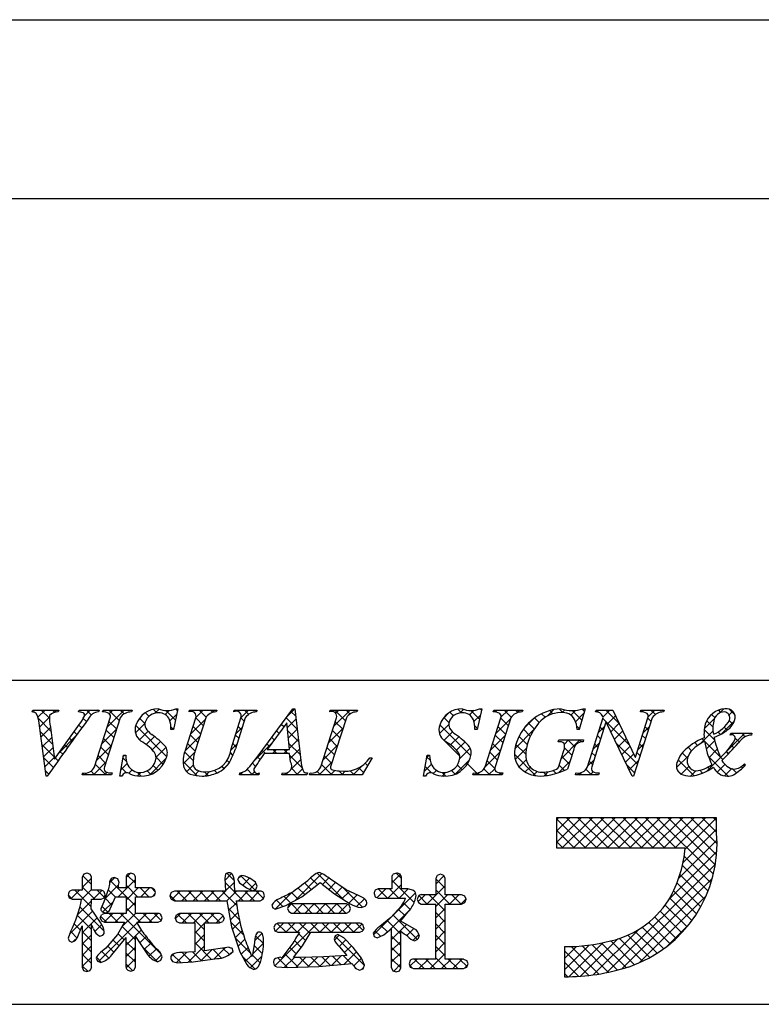
# Model space of a CAD drawing. Extents: x 290 to 570, y 1 to 193.
# Drawn here: x 497 to 526, y 1 to 40 of the extents above; entities that cross this region are included whole.
import ezdxf

# ---------------------------------------------------------------- set-up
doc = ezdxf.new("R2010")
doc.units = 0
doc.header["$MEASUREMENT"] = 0
for name, color, linetype in [('本体１', 7, 'CONTINUOUS'), ('枠文字', 4, 'CONTINUOUS'), ('枠横ライン', 9, 'CONTINUOUS')]:
    doc.layers.add(name, color=color, linetype=linetype)

msp = doc.modelspace()

# ---------------------------------------------------------------- linework, layer by layer
at = {"layer": '本体１', "color": 2}
for p, q in [((398.08, 40.01), (529.813, 40.01)), ((397.413, 33.01), (530.48, 33.01))]:
    msp.add_line(p, q, dxfattribs=at)
at = {"layer": '枠文字'}
for p, q in [((497.05, 12.9), (497.073, 12.973)), ((497.073, 12.973), (498.09, 12.973)), ((498.09, 12.973), (498.066, 12.9)), ((498.869, 12.9), (498.893, 12.973)), ((498.893, 12.973), (499.676, 12.973)), ((499.676, 12.973), (499.653, 12.9)), ((499.802, 12.9), (499.825, 12.973)), ((499.825, 12.973), (500.964, 12.973)), ((500.964, 12.973), (500.941, 12.9)), ((502.755, 13.026), (502.578, 12.212)), ((502.674, 13.026), (502.755, 13.026)), ((503.192, 12.9), (503.215, 12.973)), ((503.215, 12.973), (504.278, 12.973)), ((504.278, 12.973), (504.254, 12.9)), ((504.939, 12.9), (504.962, 12.973)), ((504.962, 12.973), (505.849, 12.973)), ((505.849, 12.973), (505.826, 12.9)), ((505.892, 11.184), (507.258, 13.026)), ((507.258, 13.026), (507.334, 13.026)), ((507.334, 13.026), (507.583, 10.889)), ((508.697, 12.9), (508.72, 12.973)), ((508.72, 12.973), (509.783, 12.973)), ((509.783, 12.973), (509.759, 12.9)), ((514.647, 13.026), (514.47, 12.212)), ((514.566, 13.026), (514.647, 13.026)), ((515.092, 12.9), (515.115, 12.973)), ((515.115, 12.973), (516.254, 12.973)), ((516.254, 12.973), (516.231, 12.9)), ((518.69, 13.026), (518.465, 12.216)), ((518.61, 13.026), (518.69, 13.026)), ((519.101, 12.9), (519.124, 12.973)), ((519.124, 12.973), (519.778, 12.973)), ((519.404, 12.69), (519.386, 12.728)), ((519.778, 12.973), (520.654, 11.134)), ((520.856, 12.9), (520.879, 12.973)), ((520.879, 12.973), (521.789, 12.973)), ((521.789, 12.973), (521.765, 12.9)), ((497.595, 10.389), (497.332, 12.457)), ((497.924, 11.057), (498.902, 12.419)), ((499.488, 10.748), (500.102, 12.667)), ((500.492, 12.667), (499.878, 10.748)), ((503.051, 11.409), (503.454, 12.667)), ((503.844, 12.667), (503.432, 11.383)), ((504.838, 11.463), (505.224, 12.667)), ((505.392, 12.667), (505.006, 11.463)), ((507.02, 12.476), (506.244, 11.425)), ((507.127, 11.425), (507.02, 12.476)), ((508.344, 10.748), (508.959, 12.667)), ((509.348, 12.667), (508.734, 10.748)), ((514.777, 10.748), (515.392, 12.667)), ((515.782, 12.667), (515.167, 10.748)), ((518.783, 10.748), (519.404, 12.69)), ((519.51, 12.495), (518.951, 10.748)), ((519.518, 12.495), (519.51, 12.495)), ((520.533, 10.389), (519.518, 12.495)), ((521.32, 12.667), (520.591, 10.389)), ((520.661, 11.134), (521.152, 12.667)), ((497.766, 12.307), (497.924, 11.057)), ((502.578, 12.212), (502.483, 12.212)), ((514.47, 12.212), (514.375, 12.212)), ((518.465, 12.216), (518.377, 12.216)), ((524.374, 11.998), (524.398, 12.071)), ((524.398, 12.071), (525.223, 12.071)), ((525.223, 12.071), (525.2, 11.998)), ((517.637, 11.731), (517.66, 11.803)), ((517.66, 11.803), (518.635, 11.803)), ((518.635, 11.803), (518.612, 11.731)), ((500.477, 10.389), (500.625, 11.211)), ((500.625, 11.211), (500.713, 11.211)), ((507.13, 11.268), (506.129, 11.268)), ((506.244, 11.425), (507.127, 11.425)), ((507.164, 10.943), (507.13, 11.268)), ((512.368, 10.389), (512.517, 11.211)), ((512.517, 11.211), (512.605, 11.211)), ((517.681, 10.817), (517.863, 11.386)), ((518.234, 11.386), (518.002, 10.66)), ((510.363, 11.108), (509.967, 10.443)), ((510.267, 11.108), (510.363, 11.108)), ((520.654, 11.134), (520.661, 11.134)), ((524.93, 10.866), (524.973, 10.824)), ((499.015, 10.443), (499.038, 10.515)), ((500.154, 10.443), (499.015, 10.443)), ((500.177, 10.515), (500.154, 10.443)), ((505.161, 10.443), (505.184, 10.515)), ((505.918, 10.443), (505.161, 10.443)), ((505.941, 10.515), (505.918, 10.443)), ((506.828, 10.443), (506.851, 10.515)), ((507.802, 10.443), (506.828, 10.443)), ((507.826, 10.515), (507.802, 10.443)), ((507.91, 10.443), (507.933, 10.515)), ((509.967, 10.443), (507.91, 10.443)), ((514.305, 10.443), (514.328, 10.515)), ((515.444, 10.443), (514.305, 10.443)), ((515.467, 10.515), (515.444, 10.443)), ((518.314, 10.443), (518.337, 10.515)), ((519.224, 10.443), (518.314, 10.443)), ((519.247, 10.515), (519.224, 10.443)), ((497.645, 10.389), (497.595, 10.389)), ((500.561, 10.389), (500.477, 10.389)), ((512.453, 10.389), (512.368, 10.389)), ((520.591, 10.389), (520.533, 10.389)), ((523.249, 8.76), (517.57, 8.76)), ((517.57, 8.76), (517.57, 7.577)), ((523.84, 8.76), (523.249, 8.76)), ((523.84, 8.168), (523.84, 8.76)), ((517.57, 7.577), (522.612, 7.577)), ((499.197, 6.594), (499.07, 6.551)), ((500.911, 6.586), (500.787, 6.544)), ((501.035, 6.544), (500.911, 6.586)), ((511.319, 6.594), (511.187, 6.546)), ((499.07, 6.551), (499.015, 6.435)), ((499.015, 6.435), (499.015, 5.916)), ((499.372, 6.435), (499.318, 6.546)), ((499.372, 5.916), (499.372, 6.435)), ((500.453, 6.221), (500.4, 6.36)), ((500.729, 6.435), (500.729, 6.009)), ((501.091, 6.009), (501.091, 6.435)), ((504.625, 6.546), (504.586, 6.392)), ((504.586, 6.392), (504.604, 6.148)), ((505.262, 6.499), (505.148, 6.453)), ((505.394, 6.467), (505.262, 6.499)), ((505.791, 6.233), (505.569, 6.387)), ((505.856, 6.076), (505.791, 6.233)), ((508.082, 6.029), (508.325, 6.226)), ((509.337, 5.934), (508.727, 6.349)), ((511.129, 6.427), (511.129, 5.976)), ((511.507, 6.427), (511.449, 6.549)), ((511.507, 5.976), (511.507, 6.427)), ((512.845, 6.38), (512.845, 5.745)), ((513.037, 6.551), (512.907, 6.502)), ((513.164, 6.501), (513.037, 6.551)), ((513.217, 6.38), (513.164, 6.501)), ((513.217, 5.745), (513.217, 6.38)), ((499.015, 5.916), (498.611, 5.916)), ((499.755, 5.916), (499.372, 5.916)), ((500.036, 5.97), (499.858, 5.466)), ((499.906, 5.74), (499.866, 5.862)), ((500.08, 6.163), (500.036, 5.97)), ((500.729, 6.009), (500.417, 6.009)), ((501.728, 6.009), (501.091, 6.009)), ((501.883, 5.837), (501.84, 5.954)), ((501.842, 5.718), (501.883, 5.837)), ((502.495, 5.829), (502.441, 5.698)), ((502.625, 5.884), (502.495, 5.829)), ((504.625, 5.884), (502.625, 5.884)), ((504.604, 6.148), (504.625, 5.884)), ((504.975, 6.159), (504.975, 6.159)), ((504.989, 5.884), (504.975, 6.159)), ((505.98, 5.884), (504.989, 5.884)), ((505.28, 6.133), (505.288, 6.129)), ((505.288, 6.129), (505.446, 6.02)), ((505.446, 6.02), (505.686, 5.902)), ((505.686, 5.902), (505.808, 5.95)), ((505.808, 5.95), (505.856, 6.076)), ((506.146, 5.698), (506.101, 5.826)), ((507.603, 5.663), (508.082, 6.029)), ((508.514, 6.071), (508.879, 5.775)), ((509.823, 5.711), (509.337, 5.934)), ((510.431, 5.794), (510.479, 5.666)), ((510.599, 5.976), (510.48, 5.922)), ((511.129, 5.976), (510.599, 5.976)), ((511.755, 5.976), (511.507, 5.976)), ((511.985, 5.91), (511.755, 5.976)), ((498.456, 5.736), (498.498, 5.619)), ((498.498, 5.619), (498.611, 5.57)), ((498.611, 5.57), (498.988, 5.57)), ((499.36, 5.185), (499.371, 5.57)), ((499.371, 5.57), (499.755, 5.57)), ((499.858, 5.466), (499.741, 5.187)), ((499.755, 5.57), (499.864, 5.626)), ((499.864, 5.626), (499.906, 5.74)), ((500.11, 5.187), (500.313, 5.667)), ((500.313, 5.667), (500.729, 5.667)), ((500.729, 5.667), (500.729, 5.01)), ((501.091, 5.667), (501.728, 5.667)), ((501.091, 5.01), (501.091, 5.667)), ((501.728, 5.667), (501.842, 5.718)), ((502.441, 5.698), (502.495, 5.565)), ((502.495, 5.565), (502.625, 5.51)), ((502.625, 5.51), (504.667, 5.51)), ((504.667, 5.51), (504.856, 4.483)), ((505.033, 5.51), (505.98, 5.51)), ((505.98, 5.51), (506.099, 5.568)), ((506.099, 5.568), (506.146, 5.698)), ((506.983, 5.321), (507.603, 5.663)), ((508.879, 5.775), (509.495, 5.382)), ((510.479, 5.666), (510.599, 5.609)), ((510.599, 5.609), (511.646, 5.609)), ((511.646, 5.609), (511.666, 5.608)), ((512.126, 5.565), (512.167, 5.439)), ((512.167, 5.439), (512.28, 5.379)), ((512.845, 5.745), (512.28, 5.745)), ((513.862, 5.745), (513.217, 5.745)), ((513.862, 5.379), (513.988, 5.437)), ((514.036, 5.573), (513.986, 5.693)), ((513.988, 5.437), (514.036, 5.573)), ((499.728, 4.651), (499.36, 5.185)), ((499.797, 5.078), (499.911, 5.035)), ((506.426, 5.338), (506.466, 5.232)), ((506.466, 5.232), (506.566, 5.182)), ((506.566, 5.182), (506.983, 5.321)), ((507.093, 5.33), (507.045, 5.209)), ((507.045, 5.209), (507.091, 5.083)), ((507.091, 5.083), (507.207, 5.027)), ((507.207, 5.385), (507.093, 5.33)), ((509.352, 5.385), (507.207, 5.385)), ((507.207, 5.027), (509.352, 5.027)), ((509.465, 5.329), (509.352, 5.385)), ((509.352, 5.027), (509.466, 5.084)), ((509.51, 5.209), (509.465, 5.329)), ((509.466, 5.084), (509.51, 5.209)), ((509.929, 5.242), (510.086, 5.294)), ((511.501, 5.315), (511.087, 4.847)), ((512.28, 5.379), (512.845, 5.379)), ((513.217, 5.379), (513.862, 5.379)), ((499.719, 4.839), (499.766, 4.72)), ((499.88, 5.01), (499.763, 4.959)), ((499.766, 4.72), (499.88, 4.668)), ((500.729, 5.01), (499.88, 5.01)), ((499.88, 4.668), (500.671, 4.668)), ((500.671, 4.668), (500.39, 4.192)), ((501.987, 5.01), (501.091, 5.01)), ((501.15, 4.668), (501.987, 4.668)), ((501.377, 4.274), (501.15, 4.668)), ((501.987, 4.668), (502.097, 4.72)), ((502.138, 4.835), (502.094, 4.953)), ((502.097, 4.72), (502.138, 4.835)), ((502.654, 4.823), (502.701, 4.694)), ((502.701, 4.694), (502.823, 4.639)), ((502.823, 5.005), (502.702, 4.95)), ((504.39, 5.005), (502.823, 5.005)), ((502.823, 4.639), (503.426, 4.639)), ((503.803, 4.639), (504.39, 4.639)), ((504.39, 4.639), (504.513, 4.694)), ((504.56, 4.823), (504.512, 4.949)), ((511.087, 4.847), (510.656, 4.501)), ((511.483, 4.704), (511.483, 4.734)), ((512.007, 4.413), (511.483, 4.704)), ((498.554, 4.292), (498.456, 4.041)), ((498.845, 4.109), (499.015, 4.523)), ((504.856, 4.483), (505.183, 3.501)), ((506.556, 4.579), (506.51, 4.456)), ((506.51, 4.456), (506.553, 4.329)), ((506.553, 4.329), (506.668, 4.273)), ((506.672, 4.627), (506.556, 4.579)), ((506.668, 4.273), (507.509, 4.273)), ((509.881, 4.627), (506.672, 4.627)), ((507.631, 3.748), (507.96, 4.273)), ((507.96, 4.273), (509.881, 4.273)), ((509.881, 4.273), (509.998, 4.325)), ((510.039, 4.447), (509.998, 4.572)), ((510.814, 4.177), (511.122, 4.417)), ((498.456, 4.041), (498.498, 3.935)), ((498.498, 3.935), (498.603, 3.889)), ((499.699, 4.12), (499.821, 4.165)), ((500.39, 4.192), (499.929, 3.657)), ((500.166, 3.394), (500.729, 4.072)), ((501.091, 4.11), (501.566, 3.404)), ((505.765, 3.979), (505.742, 3.784)), ((506.103, 4.045), (506.07, 4.211)), ((508.911, 4.129), (508.87, 4.016)), ((509.021, 4.18), (508.911, 4.129)), ((509.254, 4.054), (509.021, 4.18)), ((509.615, 3.673), (509.254, 4.054)), ((510.392, 4.233), (510.441, 4.111)), ((510.441, 4.111), (510.558, 4.057)), ((510.558, 4.057), (510.814, 4.177)), ((512.017, 3.936), (512.148, 3.998)), ((499.929, 3.657), (499.724, 3.477)), ((503.426, 3.503), (502.911, 3.481)), ((504.409, 3.634), (503.803, 3.545)), ((504.756, 3.696), (504.409, 3.634)), ((504.916, 3.526), (504.873, 3.645)), ((505.183, 3.501), (505.45, 3.017)), ((505.742, 3.784), (505.675, 3.398)), ((507.217, 3.788), (506.823, 3.274)), ((507.275, 3.291), (507.631, 3.748)), ((509.085, 3.706), (509.37, 3.363)), ((509.946, 3.253), (509.615, 3.673)), ((517.886, 3.712), (517.886, 2.529)), ((499.556, 3.262), (499.614, 3.141)), ((499.614, 3.141), (499.744, 3.087)), ((501.956, 3.119), (502.084, 3.176)), ((502.084, 3.176), (502.134, 3.309)), ((502.545, 3.129), (502.725, 3.079)), ((502.725, 3.079), (503.357, 3.119)), ((503.357, 3.119), (504.196, 3.228)), ((504.196, 3.228), (504.282, 3.242)), ((506.762, 3.297), (506.57, 3.251)), ((506.823, 3.274), (506.762, 3.297)), ((507.554, 3.289), (507.36, 3.29)), ((508.449, 3.309), (507.554, 3.289)), ((509.37, 3.363), (508.449, 3.309)), ((510.065, 2.983), (509.946, 3.253)), ((511.849, 3.168), (511.802, 3.038)), ((512.845, 3.226), (511.973, 3.226)), ((513.93, 3.226), (513.217, 3.226)), ((514.112, 3.041), (514.059, 3.172)), ((499.015, 2.907), (499.061, 2.779)), ((499.061, 2.779), (499.189, 2.735)), ((499.189, 2.735), (499.321, 2.782)), ((500.793, 2.792), (500.915, 2.747)), ((500.915, 2.747), (501.036, 2.793)), ((501.036, 2.793), (501.091, 2.907)), ((506.613, 2.926), (507.032, 2.894)), ((507.032, 2.894), (508.275, 2.934)), ((508.275, 2.934), (509.575, 3.049)), ((509.697, 2.868), (509.866, 2.789)), ((509.866, 2.789), (510.003, 2.845)), ((511.122, 2.886), (511.173, 2.765)), ((511.173, 2.765), (511.299, 2.719)), ((511.299, 2.719), (511.427, 2.768)), ((511.427, 2.768), (511.483, 2.886)), ((511.802, 3.038), (511.85, 2.908)), ((511.85, 2.908), (511.973, 2.851)), ((511.973, 2.851), (513.93, 2.851)), ((513.93, 2.851), (514.059, 2.907))]:
    msp.add_line(p, q, dxfattribs=at)
at = {"layer": '枠文字', "linetype": 'Continuous'}
for p, q in [((497.052, 12.907), (497.118, 12.973)), ((497.278, 12.691), (497.56, 12.973)), ((497.725, 12.652), (497.405, 12.973)), ((497.933, 12.886), (497.847, 12.973)), ((497.907, 12.878), (498.002, 12.973)), ((499.099, 12.744), (499.328, 12.973)), ((499.362, 12.783), (499.173, 12.973)), ((499.661, 12.926), (499.614, 12.973)), ((499.986, 12.306), (500.653, 12.973)), ((500.46, 12.569), (500.056, 12.973)), ((500.073, 12.834), (500.211, 12.973)), ((500.649, 12.822), (500.498, 12.973)), ((500.958, 12.955), (500.94, 12.973)), ((501.627, 12.728), (501.482, 12.873)), ((501.931, 12.866), (501.792, 13.005)), ((501.859, 12.853), (502.022, 13.015)), ((502.251, 12.802), (502.408, 12.96)), ((502.658, 12.581), (502.281, 12.958)), ((502.442, 12.552), (502.71, 12.82)), ((502.737, 12.944), (502.66, 13.02)), ((503.213, 12.91), (503.199, 12.923)), ((503.253, 12.92), (503.305, 12.973)), ((503.459, 12.685), (503.747, 12.973)), ((503.864, 12.701), (503.592, 12.973)), ((504.122, 12.885), (504.034, 12.973)), ((504.092, 12.876), (504.189, 12.973)), ((504.973, 12.917), (504.951, 12.939)), ((505.03, 12.93), (505.073, 12.973)), ((505.23, 12.688), (505.515, 12.973)), ((505.524, 12.808), (505.36, 12.973)), ((505.838, 12.937), (505.802, 12.973)), ((507.033, 12.724), (507.334, 13.024)), ((507.368, 12.732), (507.18, 12.921)), ((508.852, 12.332), (509.492, 12.973)), ((509.312, 12.556), (508.895, 12.973)), ((508.93, 12.853), (509.05, 12.973)), ((509.488, 12.821), (509.337, 12.973)), ((509.782, 12.97), (509.779, 12.973)), ((513.122, 12.625), (513.361, 12.864)), ((513.541, 12.747), (513.399, 12.888)), ((513.86, 12.869), (513.718, 13.011)), ((513.802, 12.863), (513.943, 13.004)), ((514.167, 12.786), (514.346, 12.965)), ((514.557, 12.614), (514.215, 12.956)), ((514.344, 12.521), (514.591, 12.768)), ((514.636, 12.977), (514.587, 13.026)), ((515.153, 12.902), (515.107, 12.948)), ((515.166, 12.901), (515.238, 12.973)), ((515.4, 12.694), (515.679, 12.973)), ((515.802, 12.695), (515.524, 12.973)), ((516.061, 12.878), (515.966, 12.973)), ((516.006, 12.857), (516.121, 12.973)), ((517.131, 12.692), (516.992, 12.831)), ((517.217, 12.743), (517.467, 12.992)), ((517.434, 12.831), (517.31, 12.954)), ((517.828, 12.879), (517.684, 13.022)), ((517.795, 12.878), (517.902, 12.985)), ((518.134, 12.775), (518.322, 12.964)), ((518.567, 12.582), (518.192, 12.956)), ((518.32, 12.52), (518.637, 12.837)), ((518.663, 12.928), (518.575, 13.015)), ((519.132, 12.901), (519.109, 12.924)), ((519.143, 12.9), (519.215, 12.973)), ((519.394, 12.71), (519.657, 12.973)), ((520.029, 12.445), (519.502, 12.973)), ((519.552, 12.425), (519.882, 12.755)), ((520.898, 12.902), (520.867, 12.934)), ((520.912, 12.902), (520.983, 12.973)), ((521.164, 12.712), (521.425, 12.973)), ((521.443, 12.799), (521.27, 12.973)), ((521.77, 12.914), (521.712, 12.973)), ((523.773, 12.679), (523.645, 12.807)), ((524.011, 12.882), (523.921, 12.973)), ((523.97, 12.866), (524.126, 13.022)), ((524.552, 12.784), (524.318, 13.018)), ((524.329, 12.783), (524.471, 12.926)), ((497.786, 12.15), (497.295, 12.64)), ((497.349, 12.32), (497.728, 12.699)), ((498.989, 12.273), (498.877, 12.384)), ((499.176, 12.527), (499.053, 12.651)), ((500.353, 12.234), (500.058, 12.529)), ((501.091, 12.085), (501.468, 12.461)), ((502.324, 11.147), (501.105, 12.366)), ((501.466, 12.447), (501.254, 12.659)), ((503.252, 12.035), (503.825, 12.609)), ((503.75, 12.373), (503.454, 12.669)), ((505.351, 12.539), (505.224, 12.667)), ((506.901, 12.315), (506.803, 12.413)), ((507.427, 12.232), (506.991, 12.667)), ((507.039, 12.287), (507.38, 12.629)), ((509.205, 12.221), (508.91, 12.516)), ((512.991, 12.052), (513.355, 12.416)), ((514.223, 11.18), (513.008, 12.396)), ((513.364, 12.482), (513.164, 12.681)), ((514.478, 12.251), (514.374, 12.355)), ((515.192, 12.043), (515.766, 12.617)), ((515.686, 12.369), (515.391, 12.664)), ((516.342, 12.309), (516.641, 12.609)), ((516.705, 12.234), (516.478, 12.461)), ((516.896, 12.485), (516.716, 12.665)), ((518.471, 12.236), (518.366, 12.341)), ((520.431, 11.601), (519.389, 12.643)), ((519.695, 12.127), (520.024, 12.456)), ((521.275, 12.526), (521.147, 12.653)), ((523.361, 12.257), (523.765, 12.661)), ((523.694, 12.316), (523.449, 12.561)), ((524.016, 12.029), (524.535, 12.547)), ((524.474, 12.42), (524.332, 12.562)), ((497.85, 11.644), (497.375, 12.118)), ((497.399, 11.928), (497.767, 12.296)), ((498.102, 11.305), (498.772, 11.975)), ((498.802, 12.017), (498.692, 12.127)), ((499.778, 11.656), (500.352, 12.229)), ((500.246, 11.899), (499.951, 12.194)), ((501.253, 11.804), (501.591, 12.143)), ((502.579, 12.218), (502.485, 12.312)), ((502.545, 12.212), (502.587, 12.255)), ((503.037, 11.379), (503.617, 11.958)), ((503.535, 11.704), (503.24, 11.999)), ((503.642, 12.038), (503.347, 12.334)), ((505.136, 11.87), (505.009, 11.997)), ((505.022, 12.038), (505.27, 12.286)), ((505.244, 12.205), (505.117, 12.332)), ((506.713, 12.061), (506.615, 12.159)), ((507.485, 11.731), (507.052, 12.165)), ((507.08, 11.886), (507.426, 12.233)), ((508.643, 11.682), (509.216, 12.254)), ((509.098, 11.886), (508.803, 12.181)), ((513.167, 11.786), (513.503, 12.122)), ((514.984, 11.393), (515.558, 11.967)), ((515.472, 11.699), (515.177, 11.995)), ((515.579, 12.034), (515.284, 12.329)), ((515.938, 11.463), (516.697, 12.223)), ((516.548, 11.949), (516.276, 12.221)), ((518.458, 12.216), (518.468, 12.225)), ((519.302, 11.846), (519.175, 11.974)), ((519.21, 12.084), (519.458, 12.331)), ((519.41, 12.181), (519.282, 12.309)), ((519.839, 11.829), (520.167, 12.157)), ((521.06, 11.856), (520.933, 11.983)), ((520.959, 12.065), (521.207, 12.313)), ((521.168, 12.191), (521.04, 12.318)), ((523.209, 11.664), (523.699, 12.153)), ((523.761, 11.807), (523.356, 12.212)), ((523.993, 12.017), (523.893, 12.117)), ((524.261, 12.191), (524.142, 12.31)), ((524.256, 11.384), (524.943, 12.071)), ((524.442, 12.01), (524.394, 12.058)), ((524.44, 12.011), (524.501, 12.071)), ((524.964, 11.93), (524.823, 12.071)), ((497.914, 11.138), (497.439, 11.612)), ((497.449, 11.536), (497.817, 11.904)), ((498.432, 11.504), (498.323, 11.613)), ((498.617, 11.761), (498.508, 11.87)), ((499.57, 11.006), (500.144, 11.579)), ((500.139, 11.564), (499.844, 11.86)), ((501.514, 11.624), (501.836, 11.946)), ((501.751, 11.419), (502.075, 11.742)), ((503.428, 11.369), (503.133, 11.664)), ((504.832, 11.406), (505.061, 11.635)), ((505.029, 11.535), (504.902, 11.663)), ((505.765, 11.013), (506.433, 11.681)), ((506.338, 11.552), (506.239, 11.652)), ((506.526, 11.807), (506.427, 11.905)), ((507.543, 11.231), (507.102, 11.672)), ((507.121, 11.485), (507.473, 11.837)), ((508.435, 11.031), (509.008, 11.604)), ((508.991, 11.551), (508.696, 11.846)), ((513.788, 11.173), (513.064, 11.897)), ((513.43, 11.607), (513.751, 11.928)), ((513.663, 11.399), (513.988, 11.723)), ((515.365, 11.365), (515.069, 11.66)), ((516.37, 11.243), (515.984, 11.629)), ((516.43, 11.625), (516.112, 11.943)), ((517.648, 11.733), (517.64, 11.741)), ((517.766, 11.081), (518.488, 11.803)), ((517.884, 11.642), (518.046, 11.803)), ((518.281, 11.542), (518.019, 11.803)), ((518.539, 11.725), (518.461, 11.803)), ((519.002, 11.434), (519.25, 11.681)), ((519.195, 11.511), (519.068, 11.639)), ((520.739, 10.852), (519.911, 11.68)), ((519.983, 11.531), (520.309, 11.857)), ((520.751, 11.415), (520.999, 11.663)), ((520.953, 11.521), (520.826, 11.649)), ((523.096, 11.588), (522.983, 11.702)), ((523.981, 11.145), (523.274, 11.852)), ((523.431, 11.443), (523.768, 11.78)), ((524.52, 11.49), (524.419, 11.591)), ((524.723, 11.729), (524.573, 11.879)), ((497.499, 11.144), (497.867, 11.512)), ((498.248, 11.246), (498.138, 11.355)), ((499.925, 10.895), (499.629, 11.19)), ((500.032, 11.229), (499.737, 11.525)), ((500.617, 11.169), (500.659, 11.211)), ((501.901, 11.126), (502.291, 11.516)), ((502.964, 10.864), (503.41, 11.309)), ((503.354, 11.001), (503.02, 11.335)), ((504.912, 11.21), (504.813, 11.309)), ((506.18, 11.268), (506.051, 11.398)), ((506.462, 11.268), (506.619, 11.425)), ((506.622, 11.268), (506.465, 11.425)), ((506.904, 11.268), (507.061, 11.425)), ((507.064, 11.268), (506.907, 11.425)), ((507.615, 10.718), (507.138, 11.195)), ((507.15, 11.073), (507.519, 11.441)), ((508.884, 11.216), (508.589, 11.511)), ((512.5, 11.119), (512.592, 11.211)), ((513.791, 11.084), (514.195, 11.488)), ((514.774, 10.741), (515.349, 11.317)), ((515.257, 11.03), (514.962, 11.325)), ((516.769, 10.402), (515.924, 11.247)), ((515.958, 11.041), (516.396, 11.479)), ((518.176, 11.205), (517.89, 11.491)), ((519.088, 11.177), (518.961, 11.304)), ((520.126, 11.232), (520.452, 11.558)), ((520.27, 10.934), (520.595, 11.259)), ((520.846, 11.186), (520.719, 11.314)), ((522.272, 10.727), (522.747, 11.201)), ((522.705, 11.095), (522.498, 11.302)), ((522.86, 11.382), (522.725, 11.518)), ((523.538, 11.109), (523.867, 11.438)), ((524.305, 11.263), (524.222, 11.346)), ((497.882, 10.728), (497.504, 11.106)), ((497.549, 10.752), (497.916, 11.119)), ((498.064, 10.987), (497.953, 11.098)), ((499.449, 10.443), (499.936, 10.929)), ((499.935, 10.443), (499.522, 10.855)), ((500.52, 10.63), (500.774, 10.883)), ((500.751, 10.952), (500.605, 11.098)), ((501.659, 10.442), (502.301, 11.085)), ((501.972, 10.615), (501.788, 10.799)), ((502.183, 10.846), (501.901, 11.128)), ((503.512, 10.401), (502.957, 10.956)), ((503.098, 10.556), (503.356, 10.814)), ((504.524, 10.656), (504.724, 10.856)), ((504.764, 10.917), (504.68, 11.001)), ((505.794, 10.771), (505.671, 10.893)), ((505.97, 11.037), (505.863, 11.144)), ((507.183, 10.663), (507.565, 11.045)), ((508.288, 10.443), (508.8, 10.955)), ((508.774, 10.443), (508.374, 10.842)), ((508.777, 10.882), (508.481, 11.177)), ((510.181, 10.803), (510.089, 10.895)), ((510.241, 11.07), (510.279, 11.108)), ((510.346, 11.08), (510.318, 11.108)), ((512.403, 10.58), (512.677, 10.854)), ((512.629, 11.007), (512.503, 11.133)), ((513.614, 10.466), (514.169, 11.02)), ((513.887, 10.633), (513.696, 10.823)), ((514.519, 10.443), (514.092, 10.87)), ((515.154, 10.691), (514.855, 10.991)), ((516.102, 10.744), (516.387, 11.029)), ((517.646, 10.52), (518.103, 10.977)), ((517.888, 10.609), (517.68, 10.817)), ((518.069, 10.87), (517.788, 11.151)), ((518.795, 10.785), (519.042, 11.032)), ((518.981, 10.842), (518.854, 10.969)), ((520.632, 10.517), (520.322, 10.827)), ((520.414, 10.636), (520.791, 11.013)), ((522.95, 10.409), (522.332, 11.026)), ((523.443, 10.571), (524.014, 11.143)), ((524.294, 10.39), (523.516, 11.168)), ((523.859, 10.546), (524.162, 10.849)), ((524.086, 11.041), (523.998, 11.128)), ((497.7, 10.468), (497.568, 10.599)), ((497.628, 10.389), (497.683, 10.445)), ((499.019, 10.454), (499.074, 10.509)), ((499.051, 10.443), (499.024, 10.47)), ((499.493, 10.443), (499.355, 10.581)), ((499.891, 10.443), (499.987, 10.538)), ((500.74, 10.522), (500.537, 10.724)), ((500.833, 10.5), (500.962, 10.629)), ((501.316, 10.387), (501.16, 10.543)), ((501.169, 10.395), (501.309, 10.535)), ((501.691, 10.454), (501.548, 10.597)), ((503.403, 10.419), (503.578, 10.594)), ((503.945, 10.41), (503.795, 10.56)), ((503.82, 10.394), (503.995, 10.569)), ((504.284, 10.513), (504.183, 10.614)), ((504.556, 10.682), (504.468, 10.771)), ((505.238, 10.443), (505.18, 10.501)), ((505.194, 10.443), (505.3, 10.548)), ((505.68, 10.443), (505.467, 10.655)), ((505.636, 10.443), (505.748, 10.554)), ((507.006, 10.443), (506.944, 10.505)), ((506.962, 10.443), (507.052, 10.533)), ((507.448, 10.443), (507.196, 10.694)), ((507.404, 10.443), (507.632, 10.67)), ((507.824, 10.509), (507.818, 10.515)), ((508.332, 10.443), (508.203, 10.572)), ((508.73, 10.443), (508.898, 10.61)), ((509.216, 10.443), (509.06, 10.598)), ((509.172, 10.443), (509.307, 10.578)), ((509.658, 10.443), (509.503, 10.597)), ((509.614, 10.443), (509.964, 10.792)), ((510.016, 10.526), (509.831, 10.711)), ((512.676, 10.517), (512.435, 10.759)), ((512.75, 10.485), (512.878, 10.613)), ((513.098, 10.391), (513.246, 10.539)), ((513.248, 10.388), (513.1, 10.536)), ((513.613, 10.465), (513.467, 10.611)), ((514.475, 10.443), (514.573, 10.54)), ((514.961, 10.443), (514.733, 10.67)), ((514.917, 10.443), (515.154, 10.68)), ((515.403, 10.443), (515.32, 10.525)), ((515.359, 10.443), (515.429, 10.513)), ((516.35, 10.55), (516.542, 10.742)), ((516.665, 10.423), (516.815, 10.572)), ((517.198, 10.415), (517.067, 10.546)), ((517.085, 10.401), (517.242, 10.558)), ((517.561, 10.494), (517.448, 10.607)), ((518.496, 10.443), (518.432, 10.507)), ((518.453, 10.443), (518.533, 10.523)), ((518.938, 10.443), (518.727, 10.654)), ((518.895, 10.443), (519.012, 10.56)), ((522.45, 10.467), (522.322, 10.594)), ((522.453, 10.465), (522.75, 10.763)), ((522.82, 10.39), (523.022, 10.593)), ((523.294, 10.506), (523.182, 10.618)), ((523.59, 10.653), (523.501, 10.741)), ((524.154, 10.398), (524.438, 10.683)), ((524.613, 10.513), (524.445, 10.681)), ((524.858, 10.71), (524.806, 10.762)), ((517.57, 8.676), (517.654, 8.76)), ((517.57, 8.234), (518.096, 8.76)), ((517.57, 7.792), (518.538, 8.76)), ((518.71, 7.577), (517.57, 8.717)), ((517.797, 7.577), (518.98, 8.76)), ((519.152, 7.577), (517.969, 8.76)), ((518.239, 7.577), (519.422, 8.76)), ((519.594, 7.577), (518.411, 8.76)), ((518.681, 7.577), (519.864, 8.76)), ((520.036, 7.577), (518.853, 8.76)), ((519.123, 7.577), (520.306, 8.76)), ((520.478, 7.577), (519.295, 8.76)), ((519.565, 7.577), (520.748, 8.76)), ((520.92, 7.577), (519.737, 8.76)), ((520.006, 7.577), (521.19, 8.76)), ((521.362, 7.577), (520.179, 8.76)), ((520.448, 7.577), (521.632, 8.76)), ((521.804, 7.577), (520.621, 8.76)), ((520.89, 7.577), (522.074, 8.76)), ((522.246, 7.577), (521.062, 8.76)), ((521.332, 7.577), (522.516, 8.76)), ((523.716, 6.549), (521.504, 8.76)), ((521.774, 7.577), (522.958, 8.76)), ((523.79, 6.917), (521.946, 8.76)), ((522.216, 7.577), (523.4, 8.76)), ((523.839, 7.309), (522.388, 8.76)), ((522.606, 7.525), (523.84, 8.759)), ((523.858, 7.733), (522.83, 8.76)), ((523.84, 8.193), (523.272, 8.76)), ((523.84, 8.634), (523.714, 8.76)), ((518.268, 7.577), (517.57, 8.275)), ((522.526, 7.003), (523.84, 8.317)), ((517.826, 7.577), (517.57, 7.833)), ((522.359, 6.394), (523.856, 7.891)), ((521.996, 5.589), (523.849, 7.442)), ((519.545, 2.696), (523.795, 6.946)), ((523.619, 6.203), (522.571, 7.252)), ((499.049, 6.507), (499.105, 6.563)), ((500.729, 6.419), (500.888, 6.579)), ((504.592, 6.305), (504.859, 6.571)), ((504.963, 6.298), (504.674, 6.588)), ((507.342, 5.519), (508.393, 6.57)), ((509.274, 5.523), (508.206, 6.591)), ((511.507, 6.383), (511.302, 6.588)), ((523.504, 5.877), (522.499, 6.882)), ((499.015, 6.031), (499.372, 6.388)), ((499.372, 6.144), (499.036, 6.48)), ((500.075, 6.207), (500.277, 6.409)), ((501.091, 5.309), (500.098, 6.302)), ((500.418, 5.667), (501.091, 6.339)), ((501.091, 6.193), (500.762, 6.522)), ((505.31, 5.51), (504.599, 6.221)), ((504.624, 5.895), (504.97, 6.241)), ((505.129, 6.4), (505.205, 6.476)), ((505.769, 5.935), (505.221, 6.482)), ((505.295, 6.124), (505.562, 6.39)), ((505.571, 5.958), (505.807, 6.194)), ((507.97, 5.943), (507.707, 6.206)), ((508.217, 6.138), (507.949, 6.406)), ((508.413, 6.148), (508.664, 6.399)), ((508.66, 5.953), (508.923, 6.216)), ((511.129, 6.212), (511.454, 6.538)), ((512.006, 5.442), (511.129, 6.319)), ((512.845, 6.161), (513.17, 6.486)), ((513.217, 5.999), (512.845, 6.371)), ((513.169, 6.489), (513.153, 6.506)), ((520.127, 2.836), (523.672, 6.381)), ((523.221, 5.276), (522.29, 6.207)), ((523.37, 5.569), (522.405, 6.534)), ((498.571, 5.587), (498.9, 5.916)), ((499.362, 5.27), (498.716, 5.916)), ((498.985, 5.559), (499.372, 5.946)), ((499.504, 5.57), (499.015, 6.059)), ((499.438, 5.57), (499.782, 5.914)), ((499.871, 5.645), (499.6, 5.916)), ((499.903, 5.593), (500.437, 6.128)), ((500.307, 5.651), (500.023, 5.935)), ((501.175, 5.667), (500.729, 6.113)), ((500.729, 5.535), (501.203, 6.009)), ((501.617, 5.667), (501.275, 6.009)), ((501.302, 5.667), (501.644, 6.009)), ((501.88, 5.846), (501.717, 6.009)), ((501.758, 5.68), (501.866, 5.789)), ((502.517, 5.556), (502.846, 5.884)), ((503.1, 5.51), (502.726, 5.884)), ((502.913, 5.51), (503.287, 5.884)), ((503.542, 5.51), (503.168, 5.884)), ((503.355, 5.51), (503.729, 5.884)), ((503.984, 5.51), (503.61, 5.884)), ((503.797, 5.51), (504.171, 5.884)), ((504.426, 5.51), (504.052, 5.884)), ((504.239, 5.51), (504.613, 5.884)), ((505.058, 5.319), (504.493, 5.884)), ((504.669, 5.498), (505.055, 5.884)), ((505.123, 5.51), (505.497, 5.884)), ((505.752, 5.51), (505.377, 5.884)), ((505.565, 5.51), (505.939, 5.884)), ((506.109, 5.595), (505.819, 5.884)), ((506.564, 5.183), (507.225, 5.844)), ((507.45, 5.579), (507.202, 5.827)), ((507.719, 5.752), (507.455, 6.016)), ((508.907, 5.758), (509.186, 6.037)), ((509.176, 5.585), (509.466, 5.875)), ((509.98, 5.259), (509.236, 6.003)), ((510.416, 4.174), (512.057, 5.815)), ((510.549, 5.633), (510.892, 5.976)), ((510.955, 5.609), (510.592, 5.973)), ((510.968, 5.609), (511.507, 6.149)), ((511.397, 5.609), (511.031, 5.976)), ((511.41, 5.609), (511.771, 5.971)), ((512.035, 5.855), (511.979, 5.912)), ((512.505, 5.379), (513.217, 6.091)), ((513.395, 5.379), (512.845, 5.929)), ((523.056, 4.999), (522.159, 5.896)), ((498.62, 5.57), (498.457, 5.733)), ((498.833, 4.965), (499.369, 5.501)), ((499.821, 5.069), (500.236, 5.484)), ((500.175, 5.341), (499.908, 5.608)), ((500.729, 5.093), (501.091, 5.455)), ((502.658, 5.51), (502.449, 5.718)), ((504.738, 5.125), (505.043, 5.43)), ((506.032, 5.535), (506.118, 5.621)), ((506.864, 5.281), (506.616, 5.529)), ((507.165, 5.422), (506.91, 5.677)), ((509.446, 5.413), (509.769, 5.736)), ((509.752, 5.277), (510.061, 5.587)), ((511.842, 5.165), (511.584, 5.423)), ((512.156, 5.472), (512.429, 5.745)), ((512.511, 5.379), (512.184, 5.707)), ((513.218, 5.114), (512.587, 5.745)), ((512.846, 5.278), (513.313, 5.745)), ((513.389, 5.379), (513.755, 5.745)), ((513.837, 5.379), (513.471, 5.745)), ((513.831, 5.379), (514.033, 5.581)), ((514.001, 5.657), (513.949, 5.709)), ((520.809, 3.076), (523.428, 5.695)), ((522.876, 4.737), (522.007, 5.606)), ((498.523, 4.213), (499.415, 5.105)), ((499.869, 4.321), (498.921, 5.269)), ((500.004, 5.07), (499.784, 5.29)), ((500.564, 4.486), (501.091, 5.013)), ((501.29, 4.668), (500.729, 5.229)), ((505.157, 4.778), (504.721, 5.214)), ((504.807, 4.751), (505.103, 5.047)), ((506.476, 5.227), (506.463, 5.24)), ((507.053, 5.23), (507.208, 5.385)), ((507.56, 5.027), (507.204, 5.383)), ((507.292, 5.027), (507.65, 5.385)), ((508.002, 5.027), (507.644, 5.385)), ((507.734, 5.027), (508.092, 5.385)), ((508.444, 5.027), (508.086, 5.385)), ((508.176, 5.027), (508.534, 5.385)), ((508.886, 5.027), (508.528, 5.385)), ((508.618, 5.027), (508.976, 5.385)), ((509.328, 5.027), (508.97, 5.385)), ((509.059, 5.027), (509.396, 5.363)), ((511.03, 4.345), (511.821, 5.136)), ((511.646, 4.919), (511.383, 5.181)), ((512.847, 4.837), (513.218, 5.208)), ((513.219, 4.671), (512.847, 5.044)), ((522.475, 4.254), (521.633, 5.096)), ((522.683, 4.488), (521.83, 5.341)), ((499.373, 4.376), (498.82, 4.928)), ((499.016, 4.264), (499.595, 4.843)), ((499.647, 3.127), (501.164, 4.644)), ((499.965, 4.668), (499.739, 4.893)), ((499.867, 4.673), (500.203, 5.01)), ((500.407, 4.668), (500.064, 5.01)), ((500.303, 4.668), (500.645, 5.01)), ((502.102, 3.414), (500.506, 5.01)), ((501.187, 4.668), (501.529, 5.01)), ((501.732, 4.668), (501.39, 5.01)), ((501.629, 4.668), (501.971, 5.01)), ((502.103, 4.738), (501.832, 5.01)), ((502.658, 4.812), (502.851, 5.005)), ((503.087, 4.639), (502.753, 4.973)), ((502.927, 4.639), (503.293, 5.005)), ((503.803, 4.364), (503.162, 5.005)), ((503.369, 4.639), (503.735, 5.005)), ((503.427, 4.256), (503.803, 4.632)), ((503.97, 4.639), (503.604, 5.005)), ((503.811, 4.639), (504.177, 5.005)), ((504.405, 4.646), (504.046, 5.005)), ((504.252, 4.639), (504.526, 4.913)), ((505.32, 4.173), (504.821, 4.672)), ((504.887, 4.39), (505.179, 4.682)), ((511.483, 4.198), (510.946, 4.734)), ((512.132, 3.991), (511.175, 4.947)), ((512.848, 4.396), (513.219, 4.767)), ((522.02, 3.825), (521.183, 4.662)), ((522.255, 4.033), (521.418, 4.87)), ((498.816, 4.048), (498.56, 4.305)), ((498.947, 4.359), (498.699, 4.607)), ((499.373, 3.933), (499.016, 4.291)), ((499.502, 4.308), (499.775, 4.581)), ((501.091, 3.983), (500.573, 4.501)), ((500.729, 3.768), (501.325, 4.364)), ((503.803, 3.922), (503.427, 4.299)), ((504.997, 4.058), (505.272, 4.333)), ((506.552, 2.961), (508.218, 4.627)), ((506.58, 4.316), (506.892, 4.627)), ((506.988, 4.273), (506.645, 4.616)), ((506.98, 4.273), (507.334, 4.627)), ((507.43, 4.273), (507.076, 4.627)), ((507.422, 4.273), (507.776, 4.627)), ((507.926, 4.219), (507.518, 4.627)), ((508.314, 4.273), (507.96, 4.627)), ((508.306, 4.273), (508.659, 4.627)), ((508.756, 4.273), (508.402, 4.627)), ((508.748, 4.273), (509.101, 4.627)), ((509.198, 4.273), (508.844, 4.627)), ((509.19, 4.273), (509.543, 4.627)), ((509.639, 4.273), (509.286, 4.627)), ((509.632, 4.273), (509.962, 4.604)), ((510.006, 4.349), (509.728, 4.627)), ((510.682, 4.115), (510.466, 4.331)), ((510.953, 4.286), (510.701, 4.538)), ((511.122, 3.996), (511.706, 4.58)), ((511.707, 4.139), (511.991, 4.422)), ((513.219, 4.229), (512.848, 4.601)), ((512.848, 3.954), (513.219, 4.325)), ((519.013, 2.606), (520.793, 4.386)), ((521.51, 3.452), (520.656, 4.306)), ((521.772, 3.631), (520.929, 4.474)), ((521.914, 3.739), (522.765, 4.59)), ((498.661, 3.909), (498.833, 4.081)), ((499.016, 3.822), (499.373, 4.179)), ((499.789, 4.153), (499.867, 4.231)), ((500.452, 3.738), (500.209, 3.982)), ((500.652, 3.98), (500.409, 4.224)), ((501.091, 3.541), (500.729, 3.903)), ((501.261, 3.858), (501.511, 4.107)), ((501.439, 3.593), (501.707, 3.862)), ((503.427, 3.814), (503.803, 4.19)), ((504.072, 3.212), (503.427, 3.857)), ((505.595, 3.456), (504.999, 4.052)), ((505.108, 3.727), (505.378, 3.997)), ((505.76, 3.937), (506.055, 4.232)), ((506.106, 3.83), (505.796, 4.14)), ((507.579, 3.682), (507.313, 3.948)), ((507.756, 3.947), (507.479, 4.224)), ((508.885, 3.969), (509.07, 4.154)), ((510.059, 2.97), (508.908, 4.121)), ((509.073, 3.715), (509.331, 3.973)), ((511.484, 3.755), (511.122, 4.117)), ((511.122, 3.554), (511.484, 3.915)), ((511.968, 3.958), (512.19, 4.18)), ((512.847, 3.511), (513.219, 3.883)), ((513.219, 3.788), (512.848, 4.159)), ((518.054, 2.531), (519.385, 3.862)), ((518.519, 2.553), (519.979, 4.014)), ((520.633, 3.003), (519.698, 3.937)), ((520.941, 3.137), (520.043, 4.035)), ((521.233, 3.286), (520.361, 4.159)), ((499.373, 3.491), (499.016, 3.848)), ((499.016, 3.38), (499.373, 3.737)), ((500.047, 3.259), (499.78, 3.526)), ((500.251, 3.497), (500.004, 3.744)), ((500.73, 3.326), (501.091, 3.688)), ((501.955, 3.12), (501.352, 3.722)), ((501.624, 3.337), (501.917, 3.63)), ((502.699, 3.086), (503.103, 3.489)), ((503.286, 3.114), (502.919, 3.481)), ((503.161, 3.106), (503.803, 3.748)), ((503.681, 3.161), (503.342, 3.5)), ((503.655, 3.157), (504.083, 3.586)), ((504.462, 3.263), (504.132, 3.593)), ((504.163, 3.224), (504.608, 3.669)), ((504.769, 3.398), (504.515, 3.653)), ((504.806, 3.425), (504.914, 3.533)), ((505.233, 3.41), (505.501, 3.678)), ((505.678, 3.413), (506.106, 3.841)), ((506.064, 3.429), (505.737, 3.756)), ((507.386, 3.433), (507.136, 3.683)), ((509.264, 3.022), (509.747, 3.505)), ((509.276, 3.476), (509.546, 3.746)), ((511.484, 3.313), (511.122, 3.675)), ((511.122, 3.112), (511.484, 3.474)), ((513.218, 3.347), (512.847, 3.717)), ((517.886, 2.805), (518.85, 3.768)), ((517.886, 3.247), (518.362, 3.722)), ((517.886, 3.689), (517.909, 3.712)), ((518.842, 2.584), (517.886, 3.54)), ((519.229, 2.638), (518.154, 3.714)), ((519.602, 2.708), (518.572, 3.738)), ((519.96, 2.791), (518.967, 3.785)), ((520.306, 2.888), (519.341, 3.852)), ((499.015, 2.938), (499.373, 3.295)), ((499.372, 3.05), (499.016, 3.407)), ((499.769, 3.095), (499.571, 3.294)), ((501.091, 3.099), (500.73, 3.461)), ((500.731, 2.886), (501.091, 3.246)), ((501.88, 3.151), (502.114, 3.384)), ((502.479, 3.308), (502.6, 3.429)), ((502.87, 3.088), (502.549, 3.409)), ((505.778, 2.832), (505.274, 3.335)), ((505.39, 3.125), (505.634, 3.369)), ((505.589, 2.883), (506.047, 3.34)), ((505.977, 3.075), (505.669, 3.382)), ((507.041, 2.895), (506.662, 3.273)), ((506.934, 2.902), (507.323, 3.291)), ((507.469, 2.908), (506.945, 3.433)), ((507.38, 2.905), (507.769, 3.294)), ((507.897, 2.922), (507.53, 3.289)), ((507.836, 2.92), (508.221, 3.304)), ((508.323, 2.938), (507.963, 3.298)), ((508.294, 2.936), (508.681, 3.323)), ((508.729, 2.974), (508.395, 3.308)), ((508.779, 2.979), (509.15, 3.35)), ((509.135, 3.01), (508.815, 3.331)), ((509.541, 3.046), (509.232, 3.355)), ((509.639, 2.954), (509.942, 3.258)), ((511.478, 2.877), (511.122, 3.233)), ((511.837, 2.943), (512.12, 3.226)), ((512.388, 2.851), (512.013, 3.226)), ((512.187, 2.851), (512.562, 3.226)), ((512.829, 2.851), (512.455, 3.226)), ((512.629, 2.851), (513.218, 3.44)), ((513.271, 2.851), (512.846, 3.277)), ((513.071, 2.851), (513.446, 3.226)), ((513.713, 2.851), (513.339, 3.226)), ((513.513, 2.851), (513.888, 3.226)), ((514.071, 2.936), (513.781, 3.226)), ((518.436, 2.548), (517.886, 3.098)), ((499.231, 2.75), (499.015, 2.965)), ((499.291, 2.772), (499.335, 2.815)), ((500.978, 2.771), (500.729, 3.019)), ((509.739, 2.849), (509.651, 2.936)), ((509.949, 2.822), (510.03, 2.903)), ((511.205, 2.753), (511.483, 3.031)), ((511.922, 2.875), (511.827, 2.97)), ((513.974, 2.87), (514.091, 2.987)), ((518.012, 2.53), (517.886, 2.656))]:
    msp.add_line(p, q, dxfattribs=at)
at = {"layer": '枠文字'}
for centre, radius, start, end in [((497.059, 12.678), 0.222, 47.09, 92.33), ((496.367, 12.362), 0.969, 5.611, 29.587), ((498.813, 12.607), 1.089, 171.986, 195.962), ((498.041, 12.499), 0.402, 86.374, 139.707), ((498.882, 12.435), 0.465, 69.69, 91.624), ((497.508, 13.488), 1.757, 322.513, 334.648), ((499.004, 12.778), 0.101, 335.14, 66.854), ((499.667, 12.444), 0.456, 91.766, 156.666), ((499.847, 12.477), 0.425, 58.833, 96.087), ((499.96, 12.729), 0.155, 336.347, 46.285), ((500.923, 12.386), 0.515, 87.914, 146.855), ((501.992, 12.101), 0.925, 89.936, 161.953), ((501.993, 12.325), 0.545, 89.57, 160.964), ((502.334, 13.818), 0.861, 246.72, 293.28), ((502.015, 12.425), 0.445, 21.738, 92.301), ((503.28, 12.736), 0.186, 338.287, 118.409), ((504.238, 12.45), 0.45, 87.955, 151.161), ((505.043, 12.737), 0.194, 338.853, 122.621), ((505.809, 12.411), 0.489, 88.014, 148.452), ((508.785, 12.736), 0.186, 338.287, 118.409), ((509.743, 12.45), 0.45, 87.955, 151.161), ((513.885, 12.101), 0.926, 89.926, 161.942), ((513.885, 12.325), 0.545, 89.552, 160.946), ((514.226, 13.817), 0.861, 246.72, 293.28), ((513.907, 12.425), 0.445, 21.745, 92.308), ((515.138, 12.48), 0.422, 58.704, 96.181), ((515.249, 12.729), 0.156, 336.569, 46.09), ((516.212, 12.388), 0.512, 87.843, 146.998), ((517.838, 11.113), 1.916, 92.627, 162.147), ((517.74, 11.763), 1.111, 90.027, 141.185), ((517.815, 12.338), 0.541, 30.053, 98.11), ((518.18, 14.311), 1.354, 251.484, 288.516), ((519.124, 12.616), 0.285, 23.197, 94.591), ((520.899, 12.482), 0.421, 58.69, 95.944), ((521.009, 12.729), 0.156, 336.441, 45.753), ((521.747, 12.393), 0.508, 87.917, 147.286), ((524.229, 12.145), 0.883, 93.908, 161.964), ((524.144, 12.487), 0.417, 89.91, 172.536), ((524.121, 12.667), 0.238, 339.2, 84.357), ((524.225, 12.691), 0.34, 338.736, 99.533), ((578.296, -45.742), 98.261, 143.559, 145.164), ((501.615, 12.2), 0.536, 159.516, 235.449), ((501.762, 12.408), 0.299, 161.545, 207.886), ((501.609, 12.279), 0.876, 355.62, 20.729), ((513.507, 12.2), 0.536, 159.527, 235.46), ((513.655, 12.408), 0.3, 161.723, 207.844), ((513.501, 12.28), 0.876, 355.604, 20.713), ((518.499, 11.061), 2.144, 139.311, 163.514), ((517.378, 12.185), 1, 1.74, 25.036), ((525.218, 12.021), 1.872, 167.749, 184.222), ((524.702, 12.268), 1.01, 164.286, 193.463), ((523.275, 13.166), 1.218, 291.459, 331.386), ((523.862, 12.79), 0.715, 313.403, 341.903), ((502.145, 12.654), 0.754, 210.83, 236.618), ((499.729, 9.23), 3.437, 42.033, 54.397), ((514.037, 12.655), 0.754, 210.88, 236.668), ((511.622, 9.231), 3.436, 42.019, 54.383), ((523.237, 13.471), 1.64, 287.805, 312.914), ((524.433, 11.871), 0.14, 334.644, 114.612), ((525.264, 11.328), 0.673, 95.429, 148.762), ((500.251, 9.929), 2.114, 42.078, 59.918), ((512.144, 9.929), 2.114, 42.072, 59.912), ((516.868, 11.296), 0.945, 154.676, 215.328), ((517.915, 11.197), 1.545, 162.175, 180.471), ((517.691, 11.443), 0.293, 50.281, 100.566), ((517.444, 11.549), 0.45, 338.818, 15.402), ((518.603, 11.361), 0.37, 88.65, 176.053), ((524.161, 9.779), 2.255, 111.044, 136.832), ((524.34, 9.86), 2.129, 117.193, 132.754), ((526.498, 12.241), 3.169, 188.85, 206.234), ((527.569, 12.704), 3.912, 191.711, 203.846), ((522.312, 13.087), 2.584, 310.522, 330.411), ((514.482, 20.746), 13.654, 314.481, 318.377), ((501.667, 11.218), 0.954, 180.426, 204.629), ((501.52, 11.111), 0.381, 358.266, 37.971), ((501.825, 11.289), 0.518, 337.25, 27.971), ((503.953, 10.986), 0.997, 154.881, 195.919), ((505.049, 10.852), 1.702, 161.834, 179.446), ((503.862, 11.539), 0.979, 268.139, 355.542), ((502.468, 12.26), 2.66, 328.836, 342.57), ((500.096, 15.362), 7.145, 319.401, 324.214), ((520.743, 1.059), 17.827, 145.064, 147.356), ((513.559, 11.219), 0.954, 180.462, 204.665), ((513.412, 11.111), 0.381, 358.261, 37.966), ((513.719, 11.289), 0.516, 337.133, 28.072), ((517.002, 11.176), 0.632, 179.278, 274.468), ((523.164, 10.714), 0.888, 136.854, 161.737), ((523.521, 10.844), 0.853, 137.195, 162.531), ((501.26, 11.046), 0.512, 206.102, 273.109), ((501.327, 11.416), 1.029, 266.908, 341.404), ((501.274, 11.164), 0.63, 271.276, 354.102), ((503.645, 10.884), 0.298, 183.044, 239.62), ((503.822, 11.558), 1.143, 290.606, 323.832), ((506.929, 10.787), 0.282, 254.077, 33.583), ((508.309, 10.937), 0.728, 183.735, 211.784), ((509.289, 11.745), 1.167, 259.088, 326.935), ((513.152, 11.046), 0.512, 206.106, 273.114), ((513.221, 11.414), 1.027, 266.805, 341.506), ((513.166, 11.164), 0.63, 271.276, 354.102), ((517.462, 10.845), 0.22, 282.575, 352.721), ((522.652, 10.794), 0.386, 149.051, 237.243), ((523.072, 10.976), 0.386, 161.257, 264.75), ((522.872, 11.895), 1.314, 277.199, 306.601), ((524.625, 11.306), 0.651, 207.644, 260.76), ((523.218, 12.496), 2.425, 301.982, 316.401), ((524.467, 11.287), 0.625, 274.889, 317.7), ((499.123, 10.902), 0.396, 257.685, 337.084), ((500.02, 10.686), 0.156, 156.569, 226.09), ((500.132, 10.935), 0.422, 238.703, 276.18), ((500.744, 10.328), 0.193, 49.375, 161.784), ((501.278, 11.397), 1.008, 246.122, 269.645), ((503.397, 10.865), 0.43, 200.7, 247.92), ((503.693, 11.775), 1.386, 250.74, 270.402), ((503.793, 11.251), 0.691, 244.38, 273.106), ((503.696, 11.844), 1.455, 270.258, 291.283), ((505.091, 11.06), 0.553, 279.711, 320.971), ((505.864, 10.631), 0.139, 161.295, 303.705), ((507.808, 10.713), 0.198, 233.505, 275.208), ((507.997, 10.881), 0.372, 260.021, 339.013), ((508.819, 10.719), 0.0893, 161.021, 261.34), ((509.044, 11.487), 0.889, 254.438, 271.594), ((512.636, 10.328), 0.193, 49.369, 161.778), ((513.17, 11.396), 1.008, 246.118, 269.641), ((514.412, 10.902), 0.396, 257.703, 337.102), ((515.309, 10.686), 0.155, 156.347, 226.285), ((515.422, 10.938), 0.425, 238.832, 276.086), ((516.945, 11.567), 1.178, 223.946, 270.286), ((516.762, 13.293), 2.911, 273.733, 295.213), ((517.076, 11.713), 1.167, 268.797, 291.866), ((518.42, 10.901), 0.395, 257.985, 337.181), ((519.093, 10.686), 0.155, 156.385, 225.906), ((519.204, 10.933), 0.42, 238.681, 275.936), ((522.793, 11.184), 0.795, 243.882, 270.801), ((522.627, 12.216), 1.836, 275.557, 306.536), ((524.26, 10.98), 0.591, 203.872, 270.037), ((524.263, 10.977), 0.588, 269.818, 294.021), ((518.76, 7.744), 5.098, 288.636, 4.773), ((517.556, 8.038), 5.076, 332.629, 354.79), ((503.248, 16.619), 10.812, 247.996, 248.684), ((504.749, 6.449), 0.158, 87.71, 142.126), ((504.758, 6.447), 0.16, 33.729, 90.736), ((508.356, 6.21), 0.409, 97.948, 136.763), ((507.581, 4.982), 1.784, 50.034, 66.279), ((499.928, -25.988), 34.516, 70.501, 70.73), ((500.284, 6.207), 0.209, 96.38, 192.145), ((496.864, -2.333), 9.385, 67.862, 68.779), ((447.462, 14.987), 53.711, 350.378, 350.607), ((500.866, 6.433), 0.137, 125.519, 179.068), ((500.95, 6.431), 0.141, 1.489, 53.082), ((504.093, 6.16), 0.881, 359.876, 25.212), ((490.873, 11.521), 15.148, 339.996, 340.455), ((505.357, 6.373), 0.252, 187.83, 252.307), ((485.498, -37.157), 47.947, 65.254, 65.483), ((385.888, 168.166), 202.66, 306.765, 306.994), ((509.115, 5.009), 1.82, 125.522, 134.684), ((509.438, 7.388), 1.609, 226.256, 234.961), ((511.285, 6.426), 0.156, 129.113, 179.616), ((528.164, -1.225), 17.103, 153.141, 153.6), ((529.229, -5.228), 32.667, 160.16, 160.39), ((498.616, 5.77), 0.146, 91.952, 142.456), ((499.757, 5.778), 0.138, 37.45, 90.565), ((494.936, -7.929), 15.504, 63.562, 64.02), ((505.98, 5.729), 0.155, 38.931, 90.307), ((565.441, -110.325), 129.932, 116.637, 116.866), ((518.466, 2.779), 8.582, 158.514, 159.431), ((511.834, 5.72), 0.242, 358.377, 51.492), ((494.354, 6.431), 4.712, 333.01, 349.482), ((512.194, 6.349), 7.21, 186.689, 199.053), ((506.94, 5.017), 0.606, 111.034, 148.065), ((509.246, 4.339), 1.489, 58.046, 67.209), ((509.948, 5.42), 0.201, 5.125, 64.708), ((509.966, 5.432), 0.183, 311.052, 1.991), ((510.955, 5.814), 0.74, 317.608, 343.849), ((510.971, 5.855), 1.114, 328.043, 352.699), ((543.069, -4.796), 32.632, 161.259, 161.488), ((512.282, 5.601), 0.145, 90.66, 142.471), ((509.617, -4.674), 11.25, 67.149, 67.836), ((518.875, 7.507), 3.663, 282.855, 330.514), ((499.883, 5.191), 0.142, 181.707, 232.865), ((499.86, 5.308), 0.278, 280.505, 334.055), ((510.073, 6.434), 1.2, 241.199, 263.134), ((507.121, 8.732), 5.918, 317.488, 324.132), ((243.685, 4.302), 269.163, 359.771, 0.229), ((244.056, 4.302), 269.163, 359.771, 0.229), ((484.754, 10.326), 15.939, 339.867, 340.325), ((499.161, 4.212), 0.717, 5.417, 37.745), ((501.982, 4.869), 0.141, 36.946, 87.886), ((486.787, 10.873), 16.981, 339.13, 339.588), ((219.438, 4.071), 283.989, 359.885, 0.115), ((230.237, 4.092), 273.566, 359.885, 0.115), ((490.325, -25.601), 33.683, 65.09, 65.319), ((536.665, -7.042), 34.227, 159.718, 159.947), ((94.868, 3.715), 404.148, 359.885, 0.115), ((79.032, 3.747), 420.341, 359.885, 0.115), ((455.139, -15.57), 48.61, 24.271, 24.5), ((499.959, 4.591), 0.538, 199.563, 241.044), ((499.726, 4.279), 0.149, 309.669, 0.391), ((620.521, 99.302), 152.399, 218.576, 218.805), ((505.946, 4.136), 0.144, 91.849, 165.314), ((505.948, 4.138), 0.142, 30.843, 92.774), ((628.728, -68.926), 141.606, 148.874, 149.103), ((509.882, 4.477), 0.149, 39.476, 90.416), ((540.51, -5.95), 32.196, 161.16, 161.389), ((511.203, 3.699), 0.971, 124.25, 146.638), ((128.336, 3.652), 382.786, 359.885, 0.115), ((157.898, 3.594), 353.586, 359.885, 0.115), ((463.295, -62.895), 82.688, 54.126, 54.355), ((511.871, 4.118), 0.325, 4.068, 65.36), ((498.521, 4.222), 0.342, 283.847, 340.854), ((209.42, 3.489), 291.31, 359.885, 0.115), ((200.134, 3.509), 300.957, 359.885, 0.115), ((513.08, 6.758), 8.181, 199.734, 204.775), ((506.528, 3.918), 0.765, 160.583, 175.459), ((503.33, 3.912), 2.777, 344.902, 2.742), ((509.416, 4.165), 0.566, 195.2, 234.237), ((512.322, 4.701), 0.823, 226.147, 248.308), ((547.745, -7.903), 37.535, 161.284, 161.513), ((517.983, 10.331), 6.619, 269.162, 284.951), ((500.045, 3.053), 0.532, 127.184, 156.811), ((480.006, -16.918), 30.038, 43.144, 43.603), ((501.676, 3.23), 0.464, 9.772, 57.869), ((502.899, 2.601), 0.88, 89.247, 114.582), ((504.271, 4.116), 0.874, 270.72, 317.5), ((517.562, 32.956), 31.94, 246.362, 246.591), ((499.516, 3.844), 0.79, 286.712, 325.304), ((502.26, 3.944), 0.879, 217.91, 249.789), ((502.617, 3.291), 0.139, 127.474, 180.807), ((502.682, 3.279), 0.204, 177.246, 227.749), ((522.632, -2.321), 17.896, 161.363, 161.592), ((505.294, 3.339), 0.732, 332.167, 348.183), ((506.684, 3.104), 0.186, 127.715, 185.367), ((506.661, 3.082), 0.163, 178.139, 252.634), ((507.059, -18.071), 21.363, 89.192, 89.422), ((511.971, 3.067), 0.159, 89.586, 140.308), ((517.375, 11.23), 8.714, 246.715, 247.632), ((530.442, -9.99), 33.639, 157.457, 157.687), ((500.876, 2.913), 0.147, 182.424, 235.539), ((505.867, 3.308), 0.508, 214.9, 254.16), ((505.688, 3.084), 0.268, 278.666, 341.022), ((554.943, 33.451), 54.612, 213.826, 214.055), ((475.58, 18.246), 37.712, 335.896, 336.126), ((497.29, 9.563), 18.042, 338.35, 338.809), ((517.88, 10.909), 8.38, 270.041, 287.425)]:
    msp.add_arc(centre, radius, start, end, dxfattribs=at)
at = {"layer": '枠横ライン'}
for p, q in [((570.34, 14.134), (290.116, 14.135)), ((290.116, 1.453), (570.34, 1.452))]:
    msp.add_line(p, q, dxfattribs=at)

doc.saveas('drawing.dxf')
